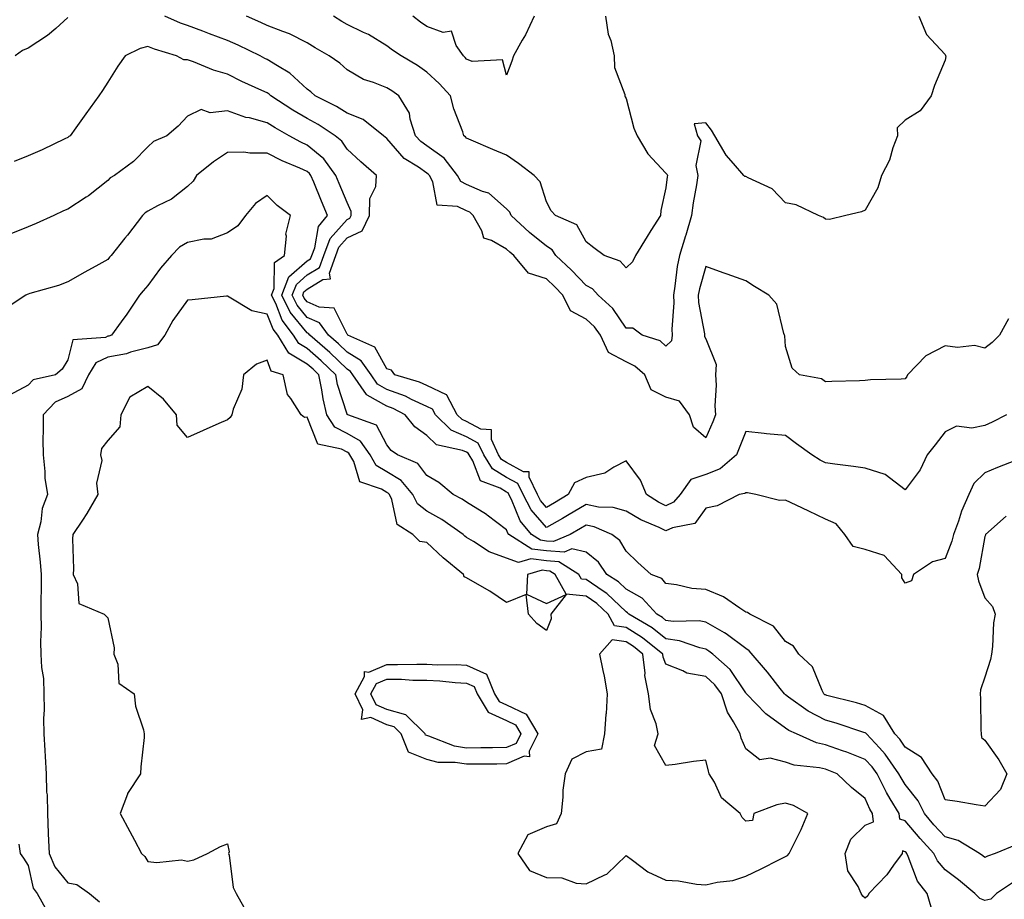
# Model space of a CAD drawing. Units: inches. Extents: x 905123 to 907763, y 7308458 to 7311098.
# Drawn here: x 906446 to 906693, y 7309120 to 7309341 of the extents above; entities that cross this region are included whole.
import ezdxf

# ---------------------------------------------------------------- set-up
doc = ezdxf.new("R2010")
doc.units = ezdxf.units.IN
doc.header["$MEASUREMENT"] = 0
doc.layers.add('Contour_90517308', color=7, linetype='Continuous', true_color=0xf4c16b)

msp = doc.modelspace()

# ---------------------------------------------------------------- linework, layer by layer
at = {"layer": 'Contour_90517308'}
for points in [[(906458.05, 7309341.56, 3280), (906454.96, 7309338.83, 3280), (906452.95, 7309337.02, 3280), (906448.05, 7309333.84, 3280), (906446.66, 7309333.31, 3280), (906444.77, 7309331.92, 3280)], [(906693.98, 7309265.99, 3280), (906691.72, 7309261.92, 3280), (906689.87, 7309260.09, 3280), (906688.05, 7309258.64, 3280), (906685.47, 7309259.34, 3280), (906681.2, 7309258.78, 3280), (906678.05, 7309259.21, 3280), (906673.22, 7309256.75, 3280), (906668.64, 7309251.92, 3280), (906668.44, 7309251.54, 3280), (906668.05, 7309250.98, 3280), (906667.01, 7309250.88, 3280), (906659.31, 7309250.66, 3280), (906658.05, 7309250.53, 3280), (906656.63, 7309250.49, 3280), (906649.69, 7309250.28, 3280), (906648.05, 7309250.24, 3280), (906647.1, 7309250.97, 3280), (906641.53, 7309251.92, 3280), (906639.73, 7309253.6, 3280), (906638.05, 7309259.09, 3280), (906637.9, 7309261.77, 3280), (906637.82, 7309261.92, 3280), (906637.63, 7309262.33, 3280), (906635.85, 7309269.71, 3280), (906633.88, 7309271.92, 3280), (906630.23, 7309274.11, 3280), (906628.05, 7309275.49, 3280), (906623.37, 7309277.23, 3280), (906622.4, 7309277.56, 3280), (906618.05, 7309279.12, 3280), (906616.42, 7309273.54, 3280), (906616.13, 7309271.92, 3280), (906616.23, 7309270.09, 3280), (906617.73, 7309262.24, 3280), (906617.75, 7309261.92, 3280), (906617.71, 7309261.58, 3280), (906618.05, 7309260.95, 3280), (906620.64, 7309254.51, 3280), (906620.46, 7309251.92, 3280), (906620.61, 7309249.36, 3280), (906620.33, 7309244.2, 3280), (906620.51, 7309241.92, 3280), (906619.81, 7309240.16, 3280), (906618.05, 7309236.12, 3280), (906614.96, 7309238.83, 3280), (906613.94, 7309241.92, 3280), (906611.48, 7309245.36, 3280), (906608.05, 7309246.37, 3280), (906604.32, 7309248.19, 3280), (906602.71, 7309251.92, 3280), (906600.26, 7309254.14, 3280), (906598.05, 7309255.18, 3280), (906593.67, 7309257.54, 3280), (906591.59, 7309261.92, 3280), (906590.1, 7309263.97, 3280), (906588.05, 7309265.88, 3280), (906584.1, 7309267.97, 3280), (906582.14, 7309271.92, 3280), (906580.13, 7309274.01, 3280), (906578.05, 7309276, 3280), (906573.55, 7309277.42, 3280), (906569.88, 7309281.92, 3280), (906568.86, 7309282.73, 3280), (906568.05, 7309283.48, 3280), (906564.29, 7309285.68, 3280), (906562.34, 7309286.21, 3280), (906561.88, 7309288.09, 3280), (906559.72, 7309291.92, 3280), (906558.86, 7309292.73, 3280), (906558.05, 7309293.08, 3280), (906555.77, 7309294.2, 3280), (906550.62, 7309294.49, 3280), (906549.59, 7309300.38, 3280), (906548.71, 7309301.92, 3280), (906548.42, 7309302.29, 3280), (906548.05, 7309302.56, 3280), (906545.97, 7309303.99, 3280), (906542.35, 7309306.22, 3280), (906538.05, 7309311.18, 3280), (906537.65, 7309311.53, 3280), (906537.22, 7309311.92, 3280), (906532.09, 7309315.96, 3280), (906528.05, 7309317.6, 3280), (906525.41, 7309319.27, 3280), (906520.07, 7309321.92, 3280), (906519, 7309322.88, 3280), (906518.05, 7309323.57, 3280), (906513.69, 7309327.56, 3280), (906510.57, 7309329.4, 3280), (906508.05, 7309331.04, 3280), (906507.45, 7309331.31, 3280), (906506.25, 7309331.92, 3280), (906500.74, 7309334.61, 3280), (906498.05, 7309335.83, 3280), (906493.58, 7309337.45, 3280), (906491.87, 7309338.1, 3280), (906488.05, 7309339.53, 3280), (906486.28, 7309340.14, 3280), (906482.38, 7309341.92, 3280)], [(906671.44, 7309341.92, 3279), (906673.44, 7309337.31, 3279), (906678.05, 7309332.28, 3279), (906678.16, 7309332.03, 3279), (906678.18, 7309331.92, 3279), (906678.21, 7309331.76, 3279), (906678.05, 7309330.82, 3279), (906675.42, 7309324.55, 3279), (906674.54, 7309321.92, 3279), (906671.84, 7309318.13, 3279), (906668.05, 7309315.78, 3279), (906666.08, 7309313.89, 3279), (906666.12, 7309311.92, 3279), (906664.97, 7309308.84, 3279), (906664.15, 7309305.82, 3279), (906662.15, 7309301.92, 3279), (906661.15, 7309298.82, 3279), (906658.05, 7309293.22, 3279), (906657.1, 7309292.87, 3279), (906653.18, 7309291.92, 3279), (906649.05, 7309290.92, 3279), (906648.05, 7309290.97, 3279), (906647.57, 7309291.44, 3279), (906646.3, 7309291.92, 3279), (906640.73, 7309294.6, 3279), (906638.05, 7309295.07, 3279), (906634.71, 7309298.58, 3279), (906628.63, 7309301.33, 3279), (906628.05, 7309301.68, 3279), (906627.85, 7309301.72, 3279), (906627.58, 7309301.92, 3279), (906625, 7309304.97, 3279), (906623.18, 7309307.06, 3279), (906620.33, 7309311.92, 3279), (906619.43, 7309313.31, 3279), (906618.05, 7309315.17, 3279), (906615.09, 7309314.88, 3279), (906615.99, 7309311.92, 3279), (906616.77, 7309310.63, 3279), (906615.55, 7309304.42, 3279), (906616.05, 7309301.92, 3279), (906615.71, 7309299.58, 3279), (906614.91, 7309295.06, 3279), (906614.48, 7309291.92, 3279), (906613.01, 7309286.96, 3279), (906612.97, 7309286.84, 3279), (906611.43, 7309281.92, 3279), (906610.82, 7309279.15, 3279), (906610.31, 7309274.18, 3279), (906609.9, 7309271.92, 3279), (906610.01, 7309269.97, 3279), (906609.53, 7309263.4, 3279), (906609.64, 7309261.92, 3279), (906609.45, 7309260.52, 3279), (906608.05, 7309259.18, 3279), (906606.58, 7309260.45, 3279), (906602.04, 7309261.92, 3279), (906599.77, 7309263.64, 3279), (906598.05, 7309263.63, 3279), (906594.71, 7309268.58, 3279), (906591.08, 7309271.92, 3279), (906589.62, 7309273.49, 3279), (906588.05, 7309274.34, 3279), (906584.33, 7309278.21, 3279), (906580.45, 7309281.92, 3279), (906579.46, 7309283.33, 3279), (906578.05, 7309284.21, 3279), (906573.79, 7309287.66, 3279), (906569.22, 7309291.92, 3279), (906568.85, 7309292.71, 3279), (906568.05, 7309293.55, 3279), (906563.65, 7309297.52, 3279), (906562.03, 7309297.94, 3279), (906558.05, 7309299.71, 3279), (906556.57, 7309300.44, 3279), (906555.72, 7309301.92, 3279), (906552.41, 7309306.28, 3279), (906548.05, 7309309.42, 3279), (906546.58, 7309310.45, 3279), (906545.25, 7309311.92, 3279), (906543.89, 7309316.08, 3279), (906543.71, 7309317.58, 3279), (906541.03, 7309321.92, 3279), (906539.31, 7309323.18, 3279), (906538.05, 7309323.94, 3279), (906534.67, 7309325.3, 3279), (906532.16, 7309326.03, 3279), (906528.05, 7309328.44, 3279), (906526.2, 7309330.07, 3279), (906523.56, 7309331.92, 3279), (906520.06, 7309333.93, 3279), (906518.05, 7309335.2, 3279), (906513.62, 7309337.49, 3279), (906511.96, 7309338.01, 3279), (906508.05, 7309339.57, 3279), (906506.45, 7309340.32, 3279), (906502.83, 7309341.92, 3279)], [(906592.91, 7309341.92, 3278), (906593.54, 7309337.41, 3278), (906594.18, 7309335.79, 3278), (906595.03, 7309331.92, 3278), (906595.13, 7309328.99, 3278), (906597.7, 7309322.27, 3278), (906597.72, 7309321.92, 3278), (906597.8, 7309321.67, 3278), (906598.05, 7309321.22, 3278), (906599.96, 7309313.83, 3278), (906600.81, 7309311.92, 3278), (906603.48, 7309307.35, 3278), (906608.05, 7309302.55, 3278), (906608.33, 7309302.2, 3278), (906608.39, 7309301.92, 3278), (906608.34, 7309301.63, 3278), (906608.05, 7309298.82, 3278), (906606.78, 7309293.19, 3278), (906606.65, 7309291.92, 3278), (906604.26, 7309288.13, 3278), (906603.32, 7309286.66, 3278), (906600.43, 7309281.92, 3278), (906599.66, 7309280.31, 3278), (906598.05, 7309278.75, 3278), (906596.55, 7309280.43, 3278), (906592.55, 7309281.92, 3278), (906589.96, 7309283.83, 3278), (906588.05, 7309285.31, 3278), (906585.68, 7309289.55, 3278), (906580.37, 7309291.92, 3278), (906579.21, 7309293.08, 3278), (906578.05, 7309295.32, 3278), (906576.48, 7309300.35, 3278), (906575.02, 7309301.92, 3278), (906571.06, 7309304.94, 3278), (906568.05, 7309307.08, 3278), (906564.62, 7309308.49, 3278), (906559.15, 7309310.82, 3278), (906558.05, 7309311.28, 3278), (906557.79, 7309311.67, 3278), (906557.38, 7309311.92, 3278), (906557.08, 7309312.89, 3278), (906554.81, 7309318.68, 3278), (906554.02, 7309321.92, 3278), (906551.18, 7309325.05, 3278), (906548.05, 7309327.89, 3278), (906545.69, 7309329.56, 3278), (906541.59, 7309331.92, 3278), (906539.46, 7309333.33, 3278), (906538.05, 7309334.43, 3278), (906533.41, 7309337.28, 3278), (906532.16, 7309337.81, 3278), (906528.05, 7309339.8, 3278), (906526.72, 7309340.59, 3278), (906524.64, 7309341.92, 3278)], [(906574.96, 7309341.92, 3277), (906572.78, 7309337.19, 3277), (906571.97, 7309335.84, 3277), (906569.78, 7309331.92, 3277), (906569.39, 7309330.57, 3277), (906568.05, 7309327.14, 3277), (906567.05, 7309330.92, 3277), (906559.44, 7309330.53, 3277), (906558.05, 7309331.11, 3277), (906557.67, 7309331.54, 3277), (906557.24, 7309331.92, 3277), (906555.41, 7309334.56, 3277), (906554.29, 7309338.16, 3277), (906552.14, 7309337.83, 3277), (906548.05, 7309339.3, 3277), (906546.49, 7309340.36, 3277), (906544.55, 7309341.92, 3277)], [(906693.45, 7309241.92, 3281), (906689.91, 7309240.06, 3281), (906688.05, 7309239.28, 3281), (906684.74, 7309238.61, 3281), (906680.92, 7309239.05, 3281), (906678.05, 7309237.68, 3281), (906675.54, 7309234.43, 3281), (906673.58, 7309231.92, 3281), (906671.82, 7309228.15, 3281), (906668.05, 7309223.12, 3281), (906663.07, 7309226.94, 3281), (906663.03, 7309226.94, 3281), (906658.05, 7309228.58, 3281), (906655.06, 7309228.93, 3281), (906650.39, 7309229.58, 3281), (906648.05, 7309229.87, 3281), (906646.73, 7309230.59, 3281), (906644.62, 7309231.92, 3281), (906640.82, 7309234.68, 3281), (906638.05, 7309236.78, 3281), (906633.27, 7309237.13, 3281), (906632.69, 7309237.28, 3281), (906628.05, 7309237.76, 3281), (906626.44, 7309233.53, 3281), (906625.77, 7309231.92, 3281), (906621.62, 7309228.35, 3281), (906618.05, 7309226.96, 3281), (906614.29, 7309225.68, 3281), (906611.57, 7309221.92, 3281), (906609.96, 7309220.01, 3281), (906608.05, 7309219.12, 3281), (906606.16, 7309220.03, 3281), (906603.14, 7309221.92, 3281), (906601.66, 7309225.52, 3281), (906598.05, 7309230.41, 3281), (906594.96, 7309228.83, 3281), (906592.71, 7309227.26, 3281), (906588.05, 7309226.2, 3281), (906585.09, 7309224.89, 3281), (906583.55, 7309221.92, 3281), (906580.09, 7309219.88, 3281), (906578.05, 7309218.71, 3281), (906576.57, 7309220.44, 3281), (906575.79, 7309221.92, 3281), (906573.71, 7309226.27, 3281), (906573.72, 7309227.59, 3281), (906572.3, 7309227.67, 3281), (906568.05, 7309229.93, 3281), (906566.81, 7309230.69, 3281), (906566.05, 7309231.92, 3281), (906564.25, 7309235.72, 3281), (906564.3, 7309238.17, 3281), (906561.63, 7309238.34, 3281), (906558.05, 7309240.26, 3281), (906556.89, 7309240.76, 3281), (906555.7, 7309241.92, 3281), (906553.07, 7309246.89, 3281), (906553.07, 7309246.94, 3281), (906553.03, 7309246.94, 3281), (906548.05, 7309249.28, 3281), (906546.24, 7309250.11, 3281), (906540.03, 7309251.92, 3281), (906539.22, 7309253.09, 3281), (906538.05, 7309253.45, 3281), (906535.03, 7309258.9, 3281), (906528.26, 7309261.92, 3281), (906528.2, 7309262.07, 3281), (906528.05, 7309262.18, 3281), (906524.81, 7309268.68, 3281), (906521.02, 7309268.95, 3281), (906518.05, 7309270.24, 3281), (906517.3, 7309271.17, 3281), (906516.92, 7309271.92, 3281), (906517.23, 7309272.74, 3281), (906518.05, 7309273.45, 3281), (906521.98, 7309275.85, 3281), (906523.94, 7309276.02, 3281), (906523.61, 7309277.48, 3281), (906525.22, 7309281.92, 3281), (906526.01, 7309283.96, 3281), (906528.05, 7309286.29, 3281), (906531.87, 7309288.09, 3281), (906533.71, 7309291.92, 3281), (906533.79, 7309296.18, 3281), (906535.31, 7309299.19, 3281), (906535.45, 7309301.92, 3281), (906531.51, 7309305.39, 3281), (906528.05, 7309308.57, 3281), (906526.72, 7309310.59, 3281), (906525.03, 7309311.92, 3281), (906520.84, 7309314.7, 3281), (906518.05, 7309316.2, 3281), (906514.43, 7309318.3, 3281), (906508.95, 7309321.92, 3281), (906508.48, 7309322.36, 3281), (906508.05, 7309322.63, 3281), (906506.7, 7309323.27, 3281), (906501.69, 7309325.55, 3281), (906498.05, 7309327.34, 3281), (906494.52, 7309328.39, 3281), (906489.53, 7309330.45, 3281), (906488.05, 7309330.96, 3281), (906487.11, 7309330.98, 3281), (906485.29, 7309331.92, 3281), (906479.71, 7309333.58, 3281), (906478.05, 7309334.26, 3281), (906476.17, 7309333.8, 3281), (906472.38, 7309331.92, 3281), (906470.58, 7309329.39, 3281), (906468.05, 7309325.36, 3281), (906466.71, 7309323.27, 3281), (906465.79, 7309321.92, 3281), (906462.56, 7309317.41, 3281), (906460.04, 7309313.91, 3281), (906458.61, 7309311.92, 3281), (906458.29, 7309311.68, 3281), (906458.05, 7309311.48, 3281), (906457.22, 7309311.1, 3281), (906451.57, 7309308.4, 3281), (906448.05, 7309306.84, 3281), (906444.52, 7309305.46, 3281)], [(906697.21, 7309231.08, 3282), (906691.24, 7309228.74, 3282), (906688.05, 7309227.41, 3282), (906685.26, 7309224.7, 3282), (906684.05, 7309221.92, 3282), (906682.21, 7309217.77, 3282), (906681.41, 7309215.29, 3282), (906680.16, 7309211.92, 3282), (906679.73, 7309210.24, 3282), (906678.05, 7309205.9, 3282), (906674.92, 7309205.05, 3282), (906670.11, 7309201.92, 3282), (906669.65, 7309200.32, 3282), (906668.05, 7309199.75, 3282), (906667.19, 7309201.06, 3282), (906667.22, 7309201.92, 3282), (906662.74, 7309206.61, 3282), (906658.05, 7309208.15, 3282), (906655.02, 7309208.89, 3282), (906652.88, 7309211.92, 3282), (906650.72, 7309214.59, 3282), (906648.05, 7309215.79, 3282), (906643.91, 7309217.78, 3282), (906640.67, 7309219.3, 3282), (906638.05, 7309220.54, 3282), (906636.53, 7309220.4, 3282), (906630.61, 7309221.92, 3282), (906628.47, 7309222.34, 3282), (906628.05, 7309222.37, 3282), (906627.8, 7309222.17, 3282), (906626.41, 7309221.92, 3282), (906620.86, 7309219.11, 3282), (906618.05, 7309218.49, 3282), (906615.29, 7309214.67, 3282), (906609.72, 7309213.59, 3282), (906608.05, 7309212.82, 3282), (906606.34, 7309213.63, 3282), (906601.72, 7309215.58, 3282), (906598.05, 7309217.73, 3282), (906594.81, 7309218.69, 3282), (906591.15, 7309218.81, 3282), (906588.05, 7309219.43, 3282), (906583.31, 7309216.66, 3282), (906582.09, 7309215.96, 3282), (906578.05, 7309213.64, 3282), (906574.22, 7309218.08, 3282), (906572.22, 7309221.92, 3282), (906570.87, 7309224.74, 3282), (906568.05, 7309226.24, 3282), (906564.52, 7309228.39, 3282), (906562.35, 7309231.92, 3282), (906560.96, 7309234.83, 3282), (906558.05, 7309236.4, 3282), (906554.19, 7309238.05, 3282), (906550.23, 7309241.92, 3282), (906549.48, 7309243.35, 3282), (906548.05, 7309244.02, 3282), (906544.18, 7309245.79, 3282), (906542.69, 7309246.57, 3282), (906538.05, 7309248.26, 3282), (906535.71, 7309249.58, 3282), (906534.07, 7309251.92, 3282), (906531.58, 7309255.45, 3282), (906528.05, 7309257.66, 3282), (906525.89, 7309259.76, 3282), (906523.41, 7309261.92, 3282), (906521.14, 7309265.01, 3282), (906518.05, 7309266.34, 3282), (906515.56, 7309269.43, 3282), (906514.32, 7309271.92, 3282), (906515.34, 7309274.63, 3282), (906518.05, 7309277, 3282), (906521.11, 7309278.86, 3282), (906522.21, 7309281.92, 3282), (906523.85, 7309286.12, 3282), (906528.05, 7309290.93, 3282), (906528.72, 7309291.25, 3282), (906529.05, 7309291.92, 3282), (906529.06, 7309292.94, 3282), (906528.05, 7309295.15, 3282), (906526.08, 7309299.95, 3282), (906525.26, 7309301.92, 3282), (906522.21, 7309306.08, 3282), (906518.05, 7309309.56, 3282), (906516.43, 7309310.3, 3282), (906513.56, 7309311.92, 3282), (906510.02, 7309313.89, 3282), (906508.05, 7309315.15, 3282), (906503.61, 7309316.36, 3282), (906502.65, 7309316.52, 3282), (906498.05, 7309318.18, 3282), (906493.75, 7309317.62, 3282), (906491.44, 7309318.52, 3282), (906488.05, 7309316.79, 3282), (906485.69, 7309314.28, 3282), (906482.81, 7309311.92, 3282), (906479.47, 7309310.5, 3282), (906478.05, 7309309.14, 3282), (906474.49, 7309305.48, 3282), (906469.68, 7309301.92, 3282), (906468.64, 7309301.33, 3282), (906468.05, 7309300.71, 3282), (906463.16, 7309296.81, 3282), (906462.61, 7309296.48, 3282), (906458.05, 7309293.52, 3282), (906456.93, 7309293.04, 3282), (906454.5, 7309291.92, 3282), (906450.05, 7309289.92, 3282), (906448.05, 7309289.08, 3282), (906443.27, 7309287.14, 3282)], [(906693.42, 7309216.55, 3283), (906688.22, 7309211.92, 3283), (906688.22, 7309211.74, 3283), (906688.05, 7309211.39, 3283), (906686.59, 7309203.38, 3283), (906686.13, 7309201.92, 3283), (906686.45, 7309200.32, 3283), (906688.05, 7309196.02, 3283), (906689.97, 7309193.84, 3283), (906690.6, 7309191.92, 3283), (906690.23, 7309189.74, 3283), (906689.94, 7309183.81, 3283), (906689.69, 7309181.92, 3283), (906689.43, 7309180.53, 3283), (906688.05, 7309176.1, 3283), (906686.98, 7309172.99, 3283), (906686.84, 7309171.92, 3283), (906686.93, 7309170.81, 3283), (906687.02, 7309162.95, 3283), (906687.09, 7309161.92, 3283), (906687.17, 7309161.04, 3283), (906688.05, 7309160.38, 3283), (906691.52, 7309155.39, 3283), (906693.58, 7309151.92, 3283), (906692, 7309147.97, 3283), (906688.05, 7309143.78, 3283), (906685.87, 7309144.1, 3283), (906681.13, 7309145, 3283), (906678.05, 7309145.41, 3283), (906676.22, 7309150.09, 3283), (906674.86, 7309151.92, 3283), (906672.14, 7309156.01, 3283), (906668.05, 7309158.57, 3283), (906666.71, 7309160.58, 3283), (906665.47, 7309161.92, 3283), (906662.63, 7309166.5, 3283), (906658.05, 7309169.03, 3283), (906655.83, 7309169.7, 3283), (906648.4, 7309171.58, 3283), (906648.05, 7309171.68, 3283), (906647.88, 7309171.75, 3283), (906647.66, 7309171.92, 3283), (906647.2, 7309172.78, 3283), (906644.83, 7309178.7, 3283), (906641.39, 7309181.92, 3283), (906640.05, 7309183.92, 3283), (906638.05, 7309185.09, 3283), (906635.06, 7309188.93, 3283), (906629.06, 7309191.92, 3283), (906628.51, 7309192.38, 3283), (906628.05, 7309192.48, 3283), (906626.55, 7309193.42, 3283), (906622.44, 7309196.31, 3283), (906618.05, 7309198.11, 3283), (906614.55, 7309198.41, 3283), (906610.66, 7309199.31, 3283), (906608.05, 7309199.61, 3283), (906606.97, 7309200.84, 3283), (906604.36, 7309201.92, 3283), (906600.99, 7309204.86, 3283), (906598.05, 7309207.71, 3283), (906596.51, 7309210.38, 3283), (906594.49, 7309211.92, 3283), (906590, 7309213.87, 3283), (906588.05, 7309214.26, 3283), (906586.58, 7309213.39, 3283), (906583.99, 7309211.92, 3283), (906579.82, 7309210.15, 3283), (906578.05, 7309210.28, 3283), (906576.59, 7309210.46, 3283), (906574.31, 7309211.92, 3283), (906571.49, 7309215.36, 3283), (906569.31, 7309220.66, 3283), (906568.66, 7309221.92, 3283), (906568.46, 7309222.33, 3283), (906568.05, 7309222.55, 3283), (906566.43, 7309223.53, 3283), (906561.49, 7309225.36, 3283), (906559.6, 7309230.37, 3283), (906558.64, 7309231.92, 3283), (906558.45, 7309232.32, 3283), (906558.05, 7309232.54, 3283), (906556.97, 7309233, 3283), (906550.49, 7309234.36, 3283), (906548.05, 7309236.71, 3283), (906545.06, 7309238.93, 3283), (906542.65, 7309241.92, 3283), (906539.63, 7309243.5, 3283), (906538.05, 7309244.07, 3283), (906533.11, 7309246.86, 3283), (906533.02, 7309246.89, 3283), (906532.95, 7309247.02, 3283), (906529.53, 7309251.92, 3283), (906528.92, 7309252.79, 3283), (906528.05, 7309253.34, 3283), (906523.69, 7309257.56, 3283), (906518.69, 7309261.92, 3283), (906518.42, 7309262.29, 3283), (906518.05, 7309262.46, 3283), (906513.82, 7309267.69, 3283), (906511.71, 7309271.92, 3283), (906513.44, 7309276.53, 3283), (906518.05, 7309280.55, 3283), (906518.9, 7309281.07, 3283), (906519.21, 7309281.92, 3283), (906519.95, 7309283.81, 3283), (906520.87, 7309289.11, 3283), (906523.14, 7309291.92, 3283), (906521.65, 7309295.52, 3283), (906519.68, 7309300.3, 3283), (906519, 7309301.92, 3283), (906518.6, 7309302.47, 3283), (906518.05, 7309302.93, 3283), (906516.19, 7309303.78, 3283), (906511.76, 7309305.62, 3283), (906508.05, 7309307.58, 3283), (906503.66, 7309307.53, 3283), (906502.16, 7309307.81, 3283), (906498.05, 7309307.72, 3283), (906494.59, 7309305.39, 3283), (906490.3, 7309301.92, 3283), (906489.42, 7309300.55, 3283), (906488.05, 7309299.22, 3283), (906484, 7309295.97, 3283), (906480.48, 7309294.35, 3283), (906478.05, 7309293.02, 3283), (906477.38, 7309292.58, 3283), (906476.75, 7309291.92, 3283), (906472.98, 7309286.99, 3283), (906472.35, 7309286.22, 3283), (906468.88, 7309281.92, 3283), (906468.5, 7309281.47, 3283), (906468.05, 7309280.9, 3283), (906465.78, 7309279.64, 3283), (906462.24, 7309277.73, 3283), (906458.05, 7309275.28, 3283), (906455.65, 7309274.32, 3283), (906448.5, 7309272.37, 3283), (906448.05, 7309272.22, 3283), (906447.85, 7309272.12, 3283), (906447.48, 7309271.92, 3283), (906441.78, 7309268.19, 3283)], [(906695.88, 7309134.09, 3284), (906690.64, 7309131.92, 3284), (906688.69, 7309131.28, 3284), (906688.05, 7309130.9, 3284), (906687.49, 7309131.36, 3284), (906686.71, 7309131.92, 3284), (906681.33, 7309135.19, 3284), (906678.05, 7309136.09, 3284), (906675.26, 7309139.13, 3284), (906672.89, 7309141.92, 3284), (906671.29, 7309145.16, 3284), (906668.05, 7309149.23, 3284), (906667.01, 7309150.88, 3284), (906666.5, 7309151.92, 3284), (906663, 7309156.87, 3284), (906661.57, 7309158.4, 3284), (906658.32, 7309161.92, 3284), (906658.22, 7309162.09, 3284), (906658.05, 7309162.18, 3284), (906657.67, 7309162.29, 3284), (906650.73, 7309164.6, 3284), (906648.05, 7309165.35, 3284), (906643.72, 7309167.59, 3284), (906638.82, 7309171.15, 3284), (906638.05, 7309171.68, 3284), (906637.91, 7309171.77, 3284), (906637.77, 7309171.92, 3284), (906636.71, 7309173.26, 3284), (906633.49, 7309177.37, 3284), (906628.91, 7309182.78, 3284), (906628.05, 7309183.33, 3284), (906623.15, 7309187.02, 3284), (906622.75, 7309187.22, 3284), (906618.05, 7309189.89, 3284), (906616.37, 7309190.24, 3284), (906609.85, 7309190.12, 3284), (906608.05, 7309190.38, 3284), (906607.19, 7309191.06, 3284), (906605.72, 7309191.92, 3284), (906602.05, 7309195.92, 3284), (906598.05, 7309198.18, 3284), (906596.13, 7309200.01, 3284), (906593.18, 7309201.92, 3284), (906591.11, 7309204.98, 3284), (906588.05, 7309207.51, 3284), (906584.44, 7309208.32, 3284), (906582.49, 7309207.49, 3284), (906578.05, 7309207.79, 3284), (906574.38, 7309208.25, 3284), (906568.67, 7309211.92, 3284), (906568.39, 7309212.26, 3284), (906568.05, 7309213.09, 3284), (906563.18, 7309216.79, 3284), (906563.04, 7309216.9, 3284), (906558.05, 7309220.04, 3284), (906556.92, 7309220.79, 3284), (906554.63, 7309221.92, 3284), (906551.06, 7309224.94, 3284), (906548.05, 7309226.72, 3284), (906545.82, 7309229.69, 3284), (906540.67, 7309231.92, 3284), (906539.1, 7309232.97, 3284), (906538.05, 7309234.38, 3284), (906535.47, 7309239.34, 3284), (906528.25, 7309241.92, 3284), (906528.1, 7309241.97, 3284), (906528.05, 7309242.07, 3284), (906525.69, 7309249.56, 3284), (906525.21, 7309251.92, 3284), (906521.59, 7309255.46, 3284), (906518.05, 7309258.55, 3284), (906515.93, 7309259.8, 3284), (906514.64, 7309261.92, 3284), (906511.8, 7309265.67, 3284), (906510.15, 7309269.81, 3284), (906509.1, 7309271.92, 3284), (906509.73, 7309273.61, 3284), (906509.88, 7309280.09, 3284), (906512.33, 7309281.92, 3284), (906512.84, 7309286.71, 3284), (906512.69, 7309287.27, 3284), (906513.89, 7309291.92, 3284), (906510.56, 7309294.43, 3284), (906508.05, 7309296.9, 3284), (906505.09, 7309294.88, 3284), (906502.56, 7309291.92, 3284), (906500.66, 7309289.31, 3284), (906498.05, 7309287.57, 3284), (906493.98, 7309285.99, 3284), (906492.14, 7309286.01, 3284), (906488.05, 7309285.13, 3284), (906485.99, 7309283.97, 3284), (906483.98, 7309281.92, 3284), (906481.28, 7309278.69, 3284), (906478.05, 7309274.35, 3284), (906476.93, 7309273.04, 3284), (906476.03, 7309271.92, 3284), (906472.8, 7309267.17, 3284), (906471.41, 7309265.28, 3284), (906468.98, 7309261.92, 3284), (906468.31, 7309261.66, 3284), (906468.05, 7309261.62, 3284), (906467.46, 7309261.32, 3284), (906459.27, 7309260.7, 3284), (906458.05, 7309255.68, 3284), (906456.61, 7309253.37, 3284), (906454.88, 7309251.92, 3284), (906449.29, 7309250.68, 3284), (906448.05, 7309249.35, 3284), (906443.22, 7309246.75, 3284)], [(906695.22, 7309124.75, 3285), (906690.93, 7309121.92, 3285), (906689.52, 7309120.45, 3285), (906688.05, 7309120.11, 3285), (906686.76, 7309120.63, 3285), (906685.52, 7309121.92, 3285), (906681.46, 7309125.33, 3285), (906678.05, 7309127.83, 3285), (906676.17, 7309130.05, 3285), (906675.24, 7309131.92, 3285), (906671.8, 7309135.67, 3285), (906668.05, 7309140.13, 3285), (906666.68, 7309140.54, 3285), (906666.53, 7309141.92, 3285), (906664.3, 7309145.67, 3285), (906663.33, 7309147.2, 3285), (906661.02, 7309151.92, 3285), (906659.79, 7309153.66, 3285), (906658.05, 7309155.52, 3285), (906653.42, 7309157.29, 3285), (906652.33, 7309157.64, 3285), (906648.05, 7309159.14, 3285), (906645.8, 7309159.67, 3285), (906640.8, 7309161.92, 3285), (906638.9, 7309162.78, 3285), (906638.05, 7309163.36, 3285), (906633.08, 7309166.95, 3285), (906628.28, 7309171.92, 3285), (906628.18, 7309172.05, 3285), (906628.05, 7309172.2, 3285), (906624.18, 7309178.05, 3285), (906619.81, 7309181.92, 3285), (906618.83, 7309182.7, 3285), (906618.05, 7309183.14, 3285), (906616.51, 7309183.46, 3285), (906611.41, 7309185.28, 3285), (906608.05, 7309185.77, 3285), (906604.62, 7309188.49, 3285), (906598.74, 7309191.92, 3285), (906598.41, 7309192.28, 3285), (906598.05, 7309192.49, 3285), (906593.21, 7309197.08, 3285), (906592.3, 7309197.67, 3285), (906588.05, 7309200.63, 3285), (906586.87, 7309200.75, 3285), (906586.21, 7309201.92, 3285), (906581.21, 7309205.08, 3285), (906578.05, 7309205.31, 3285), (906574.18, 7309205.79, 3285), (906571.05, 7309204.93, 3285), (906568.05, 7309205.94, 3285), (906563.74, 7309207.61, 3285), (906559.79, 7309210.17, 3285), (906558.05, 7309211.17, 3285), (906557.63, 7309211.51, 3285), (906557.19, 7309211.92, 3285), (906551.82, 7309215.69, 3285), (906548.05, 7309217.74, 3285), (906545.72, 7309219.59, 3285), (906544.58, 7309221.92, 3285), (906541.62, 7309225.49, 3285), (906538.05, 7309227.6, 3285), (906535.36, 7309229.23, 3285), (906533.81, 7309231.92, 3285), (906531.44, 7309235.31, 3285), (906528.05, 7309237.28, 3285), (906525.01, 7309238.87, 3285), (906523.01, 7309241.92, 3285), (906522.03, 7309245.9, 3285), (906521.75, 7309248.23, 3285), (906521, 7309251.92, 3285), (906519.51, 7309253.38, 3285), (906518.05, 7309254.65, 3285), (906513.48, 7309257.35, 3285), (906510.69, 7309261.92, 3285), (906509.55, 7309263.42, 3285), (906508.05, 7309267.2, 3285), (906504.13, 7309267.99, 3285), (906498.5, 7309271.47, 3285), (906498.05, 7309271.66, 3285), (906497.77, 7309271.64, 3285), (906489.2, 7309270.77, 3285), (906488.05, 7309270.68, 3285), (906484.37, 7309265.59, 3285), (906482.37, 7309261.92, 3285), (906480.53, 7309259.44, 3285), (906478.05, 7309258.71, 3285), (906473.74, 7309257.6, 3285), (906472.75, 7309257.22, 3285), (906468.05, 7309256.39, 3285), (906465.03, 7309254.94, 3285), (906463.21, 7309251.92, 3285), (906461.52, 7309248.45, 3285), (906458.05, 7309246.54, 3285), (906454.86, 7309245.11, 3285), (906451.79, 7309241.92, 3285), (906451.83, 7309238.13, 3285), (906451.75, 7309235.62, 3285), (906451.8, 7309231.92, 3285), (906452.28, 7309227.69, 3285), (906452.21, 7309226.08, 3285), (906452.88, 7309221.92, 3285), (906451.55, 7309218.42, 3285), (906451.21, 7309215.08, 3285), (906450.41, 7309211.92, 3285), (906450.59, 7309209.37, 3285), (906451.09, 7309204.96, 3285), (906451.29, 7309201.92, 3285), (906451.29, 7309198.69, 3285), (906451.2, 7309195.07, 3285), (906451.2, 7309191.92, 3285), (906451.29, 7309188.68, 3285), (906451.12, 7309184.99, 3285), (906451.22, 7309181.92, 3285), (906451.37, 7309178.6, 3285), (906451.89, 7309175.77, 3285), (906452.02, 7309171.92, 3285), (906452.05, 7309167.93, 3285), (906451.94, 7309165.81, 3285), (906451.97, 7309161.92, 3285), (906452.22, 7309157.75, 3285), (906452.35, 7309156.22, 3285), (906452.6, 7309151.92, 3285), (906452.7, 7309147.27, 3285), (906452.79, 7309146.66, 3285), (906452.87, 7309141.92, 3285), (906453.11, 7309136.99, 3285), (906453.12, 7309136.85, 3285), (906453.37, 7309131.92, 3285), (906454.72, 7309128.59, 3285), (906458.05, 7309124.57, 3285), (906460.24, 7309124.11, 3285), (906463.42, 7309121.92, 3285), (906465.97, 7309119.84, 3285)], [(906674.61, 7309118.48, 3286), (906673.6, 7309121.92, 3286), (906671.14, 7309125.01, 3286), (906668.82, 7309131.15, 3286), (906668.44, 7309131.92, 3286), (906668.26, 7309132.13, 3286), (906668.05, 7309132.36, 3286), (906667.42, 7309132.55, 3286), (906667.27, 7309131.92, 3286), (906665.15, 7309129.02, 3286), (906663.43, 7309126.54, 3286), (906658.97, 7309121.92, 3286), (906658.67, 7309121.3, 3286), (906658.05, 7309120.68, 3286), (906657.39, 7309121.26, 3286), (906657.03, 7309121.92, 3286), (906656.29, 7309123.68, 3286), (906653.66, 7309127.54, 3286), (906652.97, 7309131.92, 3286), (906654.46, 7309135.5, 3286), (906658.05, 7309139.02, 3286), (906660.12, 7309139.85, 3286), (906659.89, 7309141.92, 3286), (906659.2, 7309143.07, 3286), (906658.05, 7309145.69, 3286), (906654.59, 7309148.46, 3286), (906650.95, 7309151.92, 3286), (906648.89, 7309152.76, 3286), (906648.05, 7309153.06, 3286), (906646.56, 7309153.41, 3286), (906640.23, 7309154.1, 3286), (906638.05, 7309154.83, 3286), (906634.18, 7309155.8, 3286), (906631.58, 7309155.45, 3286), (906628.05, 7309158.16, 3286), (906626.95, 7309160.83, 3286), (906626.63, 7309161.92, 3286), (906625.02, 7309164.95, 3286), (906623.48, 7309167.35, 3286), (906621.97, 7309171.92, 3286), (906620.33, 7309174.2, 3286), (906618.05, 7309176.27, 3286), (906613.24, 7309177.11, 3286), (906612.25, 7309177.72, 3286), (906608.05, 7309179.36, 3286), (906607.31, 7309181.18, 3286), (906607.22, 7309181.92, 3286), (906602.18, 7309186.04, 3286), (906598.05, 7309188.63, 3286), (906595.15, 7309189.02, 3286), (906593.51, 7309191.92, 3286), (906590.72, 7309194.59, 3286), (906588.05, 7309196.45, 3286), (906583.05, 7309196.92, 3286), (906580.22, 7309201.92, 3286), (906578.89, 7309202.76, 3286), (906578.05, 7309202.82, 3286), (906577.02, 7309202.95, 3286), (906573.31, 7309201.92, 3286), (906573.08, 7309196.95, 3286), (906578.05, 7309194.63, 3286), (906583.03, 7309196.9, 3286), (906579.16, 7309191.92, 3286), (906579.24, 7309190.73, 3286), (906578.05, 7309187.81, 3286), (906575.69, 7309189.56, 3286), (906573.56, 7309191.92, 3286), (906572.99, 7309196.85, 3286), (906568.05, 7309194.84, 3286), (906563.86, 7309197.73, 3286), (906560.19, 7309199.78, 3286), (906558.05, 7309201.05, 3286), (906557.4, 7309201.28, 3286), (906557.3, 7309201.92, 3286), (906552.18, 7309206.05, 3286), (906548.05, 7309209.89, 3286), (906546.29, 7309210.16, 3286), (906544.56, 7309211.92, 3286), (906540.59, 7309214.46, 3286), (906539.27, 7309220.7, 3286), (906538.68, 7309221.92, 3286), (906538.39, 7309222.26, 3286), (906538.05, 7309222.47, 3286), (906536.66, 7309223.31, 3286), (906531.23, 7309225.09, 3286), (906529.75, 7309230.22, 3286), (906528.77, 7309231.92, 3286), (906528.47, 7309232.34, 3286), (906528.05, 7309232.58, 3286), (906526.64, 7309233.33, 3286), (906520.73, 7309234.6, 3286), (906518.05, 7309241.3, 3286), (906517.41, 7309241.28, 3286), (906516.54, 7309241.92, 3286), (906513.94, 7309246.03, 3286), (906513.15, 7309247.02, 3286), (906512, 7309251.92, 3286), (906509, 7309252.88, 3286), (906508.05, 7309255.61, 3286), (906505.36, 7309254.61, 3286), (906502.04, 7309251.92, 3286), (906501.64, 7309248.33, 3286), (906499.47, 7309243.34, 3286), (906499.18, 7309241.92, 3286), (906498.75, 7309241.22, 3286), (906498.05, 7309240.69, 3286), (906495.85, 7309239.71, 3286), (906491.96, 7309238.01, 3286), (906488.05, 7309236.25, 3286), (906485.44, 7309239.3, 3286), (906485.3, 7309241.92, 3286), (906482.01, 7309245.88, 3286), (906478.05, 7309248.99, 3286), (906473.6, 7309246.37, 3286), (906471.32, 7309241.92, 3286), (906471.08, 7309238.89, 3286), (906468.05, 7309235.5, 3286), (906466.45, 7309233.51, 3286), (906466.21, 7309231.92, 3286), (906466.56, 7309230.44, 3286), (906465.2, 7309224.77, 3286), (906465.5, 7309221.92, 3286), (906462.8, 7309217.17, 3286), (906461.65, 7309215.52, 3286), (906459.26, 7309211.92, 3286), (906459.18, 7309210.8, 3286), (906459.47, 7309203.34, 3286), (906459.39, 7309201.92, 3286), (906460.45, 7309199.52, 3286), (906460.76, 7309194.63, 3286), (906467.15, 7309191.92, 3286), (906467.59, 7309191.45, 3286), (906468.05, 7309191.04, 3286), (906469.61, 7309183.48, 3286), (906469.56, 7309181.92, 3286), (906470.55, 7309179.43, 3286), (906470.79, 7309174.66, 3286), (906474.65, 7309171.92, 3286), (906475, 7309168.87, 3286), (906477.01, 7309162.96, 3286), (906477.19, 7309161.92, 3286), (906477.12, 7309160.99, 3286), (906476.32, 7309153.65, 3286), (906476.2, 7309151.92, 3286), (906473, 7309146.98, 3286), (906472.97, 7309146.84, 3286), (906471.13, 7309141.92, 3286), (906473.55, 7309137.43, 3286), (906474.74, 7309135.23, 3286), (906476.53, 7309131.92, 3286), (906477.32, 7309131.2, 3286), (906478.05, 7309129.94, 3286), (906480.31, 7309129.66, 3286), (906486.49, 7309130.36, 3286), (906488.05, 7309130.02, 3286), (906489.62, 7309130.36, 3286), (906493.05, 7309131.92, 3286), (906496.27, 7309133.7, 3286), (906498.05, 7309134.31, 3286), (906498.49, 7309132.37, 3286), (906498.34, 7309131.92, 3286), (906498.46, 7309131.5, 3286), (906499.51, 7309123.38, 3286), (906500.21, 7309121.92, 3286), (906502.88, 7309117.09, 3286)], [(906445.7, 7309134.26, 3284), (906446.09, 7309131.92, 3284), (906446.91, 7309130.79, 3284), (906448.05, 7309128.89, 3284), (906449.34, 7309123.21, 3284), (906450.32, 7309121.92, 3284), (906453.09, 7309116.96, 3284)]]:
    msp.add_polyline3d(points, dxfattribs=at)
for points in [[(906638.05, 7309131.13, 3287), (906638.53, 7309131.43, 3287), (906638.94, 7309131.92, 3287), (906639.76, 7309133.63, 3287), (906641.98, 7309137.98, 3287), (906643.66, 7309141.92, 3287), (906640.06, 7309143.92, 3287), (906638.05, 7309144.57, 3287), (906635.88, 7309144.09, 3287), (906630.07, 7309141.92, 3287), (906629.76, 7309140.21, 3287), (906628.05, 7309140, 3287), (906627.12, 7309140.98, 3287), (906626.64, 7309141.92, 3287), (906622.01, 7309145.88, 3287), (906620.19, 7309149.78, 3287), (906618.91, 7309151.92, 3287), (906618.69, 7309152.55, 3287), (906618.05, 7309155.33, 3287), (906614.97, 7309155.01, 3287), (906610.39, 7309154.26, 3287), (906608.05, 7309153.99, 3287), (906605.13, 7309159, 3287), (906606.08, 7309161.92, 3287), (906605.55, 7309164.42, 3287), (906604.19, 7309168.05, 3287), (906603.65, 7309171.92, 3287), (906602.72, 7309176.59, 3287), (906602.79, 7309177.18, 3287), (906602.23, 7309181.92, 3287), (906599.93, 7309183.8, 3287), (906598.05, 7309184.99, 3287), (906594.52, 7309185.46, 3287), (906591.36, 7309181.92, 3287), (906592.17, 7309177.8, 3287), (906592.51, 7309176.37, 3287), (906593.31, 7309171.92, 3287), (906593.01, 7309166.96, 3287), (906592.99, 7309166.86, 3287), (906592.63, 7309161.92, 3287), (906591.84, 7309158.12, 3287), (906588.05, 7309157.43, 3287), (906584.41, 7309155.56, 3287), (906582.77, 7309151.92, 3287), (906582.19, 7309147.78, 3287), (906582.21, 7309146.08, 3287), (906581.77, 7309141.92, 3287), (906580.56, 7309139.4, 3287), (906578.05, 7309138.61, 3287), (906573.39, 7309136.58, 3287), (906570.92, 7309131.92, 3287), (906573.78, 7309127.65, 3287), (906578.05, 7309125.88, 3287), (906581.92, 7309125.79, 3287), (906585.52, 7309124.45, 3287), (906588.05, 7309124.33, 3287), (906592.73, 7309126.61, 3287), (906593.22, 7309126.75, 3287), (906598.05, 7309131.46, 3287), (906599.69, 7309130.28, 3287), (906603.46, 7309127.34, 3287), (906608.05, 7309125.24, 3287), (906611.16, 7309125.03, 3287), (906615.71, 7309124.25, 3287), (906618.05, 7309124.06, 3287), (906620.87, 7309124.73, 3287), (906624.79, 7309125.17, 3287), (906628.05, 7309126.27, 3287), (906631.9, 7309128.07, 3287), (906636.51, 7309130.38, 3287)], [(906568.05, 7309154.38, 3286), (906565.61, 7309154.36, 3286), (906560.44, 7309154.31, 3286), (906558.05, 7309154.29, 3286), (906555.21, 7309154.75, 3286), (906550.9, 7309154.76, 3286), (906548.05, 7309155.46, 3286), (906543.48, 7309157.36, 3286), (906541.66, 7309161.92, 3286), (906539.84, 7309163.71, 3286), (906538.05, 7309164.21, 3286), (906533.98, 7309165.99, 3286), (906531.66, 7309165.53, 3286), (906532, 7309167.97, 3286), (906530.07, 7309171.92, 3286), (906532.42, 7309176.3, 3286), (906532.42, 7309177.55, 3286), (906533.52, 7309177.39, 3286), (906538.05, 7309179.33, 3286), (906540.69, 7309179.28, 3286), (906545.56, 7309179.44, 3286), (906548.05, 7309179.39, 3286), (906550.71, 7309179.26, 3286), (906555.41, 7309179.28, 3286), (906558.05, 7309179.14, 3286), (906562.99, 7309176.86, 3286), (906565.05, 7309171.92, 3286), (906566.19, 7309170.06, 3286), (906568.05, 7309169.21, 3286), (906573, 7309166.87, 3286), (906575.93, 7309161.92, 3286), (906573.74, 7309157.6, 3286), (906573.83, 7309156.14, 3286), (906572.47, 7309156.34, 3286)], [(906568.05, 7309158.46, 3285), (906564.56, 7309158.42, 3285), (906561.58, 7309158.39, 3285), (906558.05, 7309158.36, 3285), (906554.99, 7309158.86, 3285), (906548.6, 7309161.37, 3285), (906548.05, 7309161.51, 3285), (906547.76, 7309161.63, 3285), (906547.64, 7309161.92, 3285), (906542.8, 7309166.67, 3285), (906538.05, 7309168.01, 3285), (906535.33, 7309169.21, 3285), (906534.01, 7309171.92, 3285), (906535.42, 7309174.55, 3285), (906538.05, 7309175.67, 3285), (906541.74, 7309175.61, 3285), (906544.55, 7309175.42, 3285), (906548.05, 7309175.35, 3285), (906551.33, 7309175.19, 3285), (906555.17, 7309174.79, 3285), (906558.05, 7309174.64, 3285), (906559.92, 7309173.79, 3285), (906560.69, 7309171.92, 3285), (906563.48, 7309167.36, 3285), (906568.05, 7309165.26, 3285), (906570.32, 7309164.19, 3285), (906571.66, 7309161.92, 3285), (906570.44, 7309159.53, 3285)]]:
    msp.add_polyline3d(points, close=True, dxfattribs=at)

doc.saveas('drawing.dxf')
